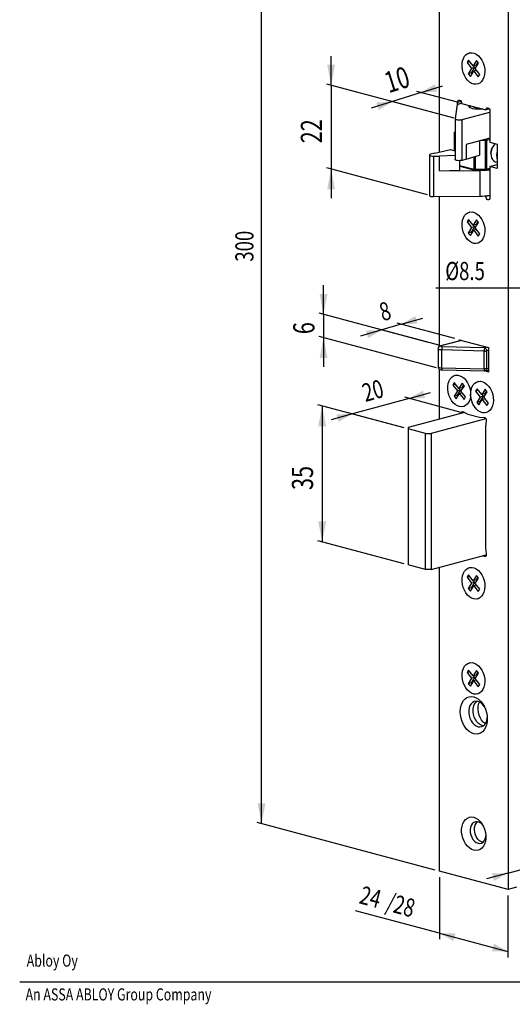
# Model space of a CAD drawing. Extents: x 2 to 40, y 1.2 to 56.1.
# Drawn here: x 2 to 18.2, y 2.1 to 34.7 of the extents above; entities that cross this region are included whole.
import ezdxf

# ---------------------------------------------------------------- set-up
doc = ezdxf.new("R2010")
doc.units = 0
doc.header["$PDSIZE"] = -1
doc.linetypes.add('SLDTANVISIBLE0', pattern=[12.7, 6.35, -1.27, 1.27, -1.27, 1.27, -1.27])
doc.layers.get('0').update_dxf_attribs({"linetype": 'CONTINUOUS'})
doc.layers.get('DEFPOINTS').update_dxf_attribs({"linetype": 'CONTINUOUS'})
doc.layers.add('1', color=19, linetype='CONTINUOUS')
doc.dimstyles.new('SLDDIMSTYLE0', dxfattribs={"dimtxt": 0.6, "dimasz": 0.7, "dimexe": 0.2, "dimexo": 0.0625, "dimgap": 0.15, "dimtad": 2, "dimlfac": 7.5, "dimzin": 12, "dimsah": 1, "dimcen": 0.09, "dimclrd": 19, "dimclre": 19, "dimclrt": 19, "dimazin": 3, "dimtfac": 1, "dimtofl": 0, "dimtmove": 0, "dimatfit": 3})
doc.dimstyles.new('SLDDIMSTYLE1', dxfattribs={"dimtxt": 0.6, "dimasz": 0.7, "dimexe": 0.2, "dimexo": 0.0625, "dimgap": 0.15, "dimtad": 2, "dimlfac": 7.5, "dimzin": 12, "dimsah": 1, "dimcen": 0.09, "dimclrd": 19, "dimclre": 19, "dimclrt": 19, "dimazin": 3, "dimtfac": 1, "dimtofl": 0, "dimtmove": 0, "dimatfit": 3})
doc.dimstyles.new('SLDDIMSTYLE2', dxfattribs={"dimtxt": 0.7, "dimasz": 0.7, "dimexe": 0.2, "dimexo": 0.0625, "dimgap": 0.175, "dimtad": 2, "dimlfac": 7.5, "dimzin": 12, "dimsah": 1, "dimcen": 0.09, "dimclrd": 19, "dimclre": 19, "dimclrt": 19, "dimazin": 3, "dimtfac": 1, "dimtofl": 0, "dimtmove": 0, "dimatfit": 3})

# ---------------------------------------------------------------- blocks, each defined once
blk = doc.blocks.new('NOTE0')
at = {"layer": '1', "width": 0.75}
blk.add_text('Abloy Oy', height=0.4, dxfattribs=at).set_placement((0, -0.4))
blk = doc.blocks.new('NOTE1')
at = {"layer": '1', "width": 0.75}
blk.add_text('An ASSA ABLOY Group Company', height=0.4, dxfattribs=at).set_placement((0, -0.4))
blk = doc.blocks.new('*D9')
at = {"layer": '1'}
for p, q in [((14.572, 24.609), (15.279, 24.817)), ((13.932, 24.421), (13.225, 24.213)), ((15.81, 23.918), (13.791, 24.459)), ((14.572, 24.609), (13.932, 24.421)), ((16.337, 24.137), (14.431, 24.647))]:
    blk.add_line(p, q, dxfattribs=at)
for points in [[(14.572, 24.609), (15.104, 24.63), (15.031, 24.88)], [(13.932, 24.421), (13.401, 24.4), (13.474, 24.151)]]:
    blk.add_solid(points, dxfattribs=at)
at = {"layer": 'DEFPOINTS'}
for p in [(16.478, 24.099), (15.57, 23.983)]:
    blk.add_point(p, dxfattribs=at)
at = {"layer": '1', "width": 0.75}
blk.add_text('8', height=0.6, rotation=16.3912, dxfattribs=at).set_placement((13.957, 24.706))
blk = doc.blocks.new('*D10')
at = {"layer": '1'}
for p, q in [((14.829, 22.158), (12.96, 21.644)), ((16.63, 21.675), (14.687, 22.196)), ((14.829, 22.158), (15.536, 22.352)), ((12.96, 21.644), (12.252, 21.45)), ((14.661, 21.188), (12.818, 21.682))]:
    blk.add_line(p, q, dxfattribs=at)
for points in [[(14.829, 22.158), (15.358, 22.169), (15.289, 22.419)], [(12.96, 21.644), (12.43, 21.634), (12.499, 21.383)]]:
    blk.add_solid(points, dxfattribs=at)
at = {"layer": 'DEFPOINTS'}
for p in [(16.771, 21.638), (14.802, 21.151)]:
    blk.add_point(p, dxfattribs=at)
at = {"layer": '1', "width": 0.75}
blk.add_text('20', height=0.6, rotation=15.3647, dxfattribs=at).set_placement((13.382, 22.037))
blk = doc.blocks.new('*D11')
at = {"layer": '1'}
for p, q in [((15.833, 6.333), (15.833, 4.282)), ((18.095, 5.726), (18.095, 3.676)), ((15.833, 4.475), (13.063, 5.217)), ((15.833, 4.475), (18.095, 3.868))]:
    blk.add_line(p, q, dxfattribs=at)
for points in [[(15.833, 4.475), (16.294, 4.216), (16.361, 4.468)], [(18.095, 3.868), (17.634, 4.127), (17.567, 3.875)]]:
    blk.add_solid(points, dxfattribs=at)
at = {"layer": 'DEFPOINTS'}
for p in [(15.833, 6.525), (18.095, 5.919)]:
    blk.add_point(p, dxfattribs=at)
at = {"layer": '1', "width": 0.75}
for s, p in [('24', (13.148, 5.47)), ('/28', (14.033, 5.233))]:
    blk.add_text(s, height=0.6, rotation=345.002, dxfattribs=at).set_placement(p)
blk = doc.blocks.new('*D12')
at = {"layer": '1'}
for p, q in [((18.378, 6.538), (20.3, 7.053)), ((18.095, 6.462), (18.378, 6.538)), ((18.095, 6.462), (17.388, 6.273))]:
    blk.add_line(p, q, dxfattribs=at)
for points in [[(18.378, 6.538), (18.907, 6.545), (18.839, 6.796)], [(18.095, 6.462), (17.567, 6.455), (17.634, 6.204)]]:
    blk.add_solid(points, dxfattribs=at)
at = {"layer": 'DEFPOINTS'}
for p in [(18.095, 5.919), (18.378, 5.995)]:
    blk.add_point(p, dxfattribs=at)
at = {"layer": '1', "width": 0.75}
blk.add_text('3', height=0.6, rotation=14.998, dxfattribs=at).set_placement((19.482, 7.11))
blk = doc.blocks.new('*D26')
at = {"layer": '1'}
for p, q in [((18.733, 25.805), (15.707, 25.805)), ((20.421, 23.998), (18.733, 25.805))]:
    blk.add_line(p, q, dxfattribs=at)
blk.add_solid([(20.421, 23.998), (20.163, 24.464), (19.973, 24.287)], dxfattribs=at)
at = {"layer": 'DEFPOINTS', "color": 7}
for p in [(20.421, 23.998), (20.707, 23.691)]:
    blk.add_point(p, dxfattribs=at)
at = {"layer": '1', "width": 0.75}
blk.add_text('%%c8.5', height=0.6, dxfattribs=at).set_placement((16.024, 26.071))
blk = doc.blocks.new('*D31')
at = {"layer": '1'}
for p, q in [((15.691, 45.101), (9.816, 46.675)), ((9.957, 8.099), (9.957, 46.637)), ((15.691, 6.563), (9.816, 8.137))]:
    blk.add_line(p, q, dxfattribs=at)
for points in [[(9.957, 46.637), (9.827, 45.963), (10.087, 45.963)], [(9.957, 8.099), (10.087, 8.774), (9.827, 8.774)]]:
    blk.add_solid(points, dxfattribs=at)
at = {"layer": 'DEFPOINTS'}
for p in [(15.833, 45.063), (15.833, 6.525)]:
    blk.add_point(p, dxfattribs=at)
at = {"layer": '1', "width": 0.75}
blk.add_text('300', height=0.6, rotation=90, dxfattribs=at).set_placement((9.69, 26.68))
blk = doc.blocks.new('*D34')
at = {"layer": '1'}
for p, q in [((14.661, 21.188), (11.816, 21.951)), ((11.958, 21.913), (11.958, 17.417)), ((14.661, 16.692), (11.816, 17.454))]:
    blk.add_line(p, q, dxfattribs=at)
for points in [[(11.958, 21.913), (11.828, 21.238), (12.088, 21.238)], [(11.958, 17.417), (12.088, 18.091), (11.828, 18.091)]]:
    blk.add_solid(points, dxfattribs=at)
at = {"layer": 'DEFPOINTS'}
for p in [(14.802, 21.151), (14.802, 16.654)]:
    blk.add_point(p, dxfattribs=at)
at = {"layer": '1', "width": 0.75}
blk.add_text('35', height=0.7, rotation=90, dxfattribs=at).set_placement((11.658, 19.13))
blk = doc.blocks.new('*D35')
at = {"layer": '1'}
for p, q in [((12.003, 24.935), (12.003, 25.899)), ((15.428, 24.018), (11.862, 24.973)), ((12.003, 24.935), (12.003, 24.165)), ((15.729, 23.167), (11.862, 24.203)), ((12.003, 24.165), (12.003, 23.201))]:
    blk.add_line(p, q, dxfattribs=at)
for points in [[(12.003, 24.935), (12.133, 25.61), (11.873, 25.61)], [(12.003, 24.165), (11.873, 23.49), (12.133, 23.49)]]:
    blk.add_solid(points, dxfattribs=at)
at = {"layer": 'DEFPOINTS'}
for p in [(15.57, 23.98), (15.57, 23.209)]:
    blk.add_point(p, dxfattribs=at)
at = {"layer": '1', "width": 0.75}
blk.add_text('6', height=0.7, rotation=90, dxfattribs=at).set_placement((11.703, 24.283))
blk = doc.blocks.new('*D36')
at = {"layer": '1'}
for p, q in [((15.225, 32.271), (14.283, 31.973)), ((16.422, 31.95), (15.084, 32.308)), ((15.225, 32.271), (15.932, 32.494)), ((14.283, 31.973), (13.576, 31.75)), ((15.125, 31.747), (14.141, 32.011))]:
    blk.add_line(p, q, dxfattribs=at)
for points in [[(15.225, 32.271), (15.759, 32.303), (15.681, 32.551)], [(14.283, 31.973), (13.749, 31.941), (13.827, 31.693)]]:
    blk.add_solid(points, dxfattribs=at)
at = {"layer": 'DEFPOINTS'}
for p in [(16.563, 31.912), (15.267, 31.709)]:
    blk.add_point(p, dxfattribs=at)
at = {"layer": '1', "width": 0.75}
blk.add_text('10', height=0.7, rotation=17.5156, dxfattribs=at).set_placement((14.154, 32.247))
blk = doc.blocks.new('*D37')
at = {"layer": '1'}
for p, q in [((12.254, 32.516), (12.254, 33.48)), ((16.318, 31.428), (12.113, 32.554)), ((12.254, 32.516), (12.254, 29.742)), ((15.435, 28.89), (12.113, 29.779)), ((12.254, 29.742), (12.254, 28.778))]:
    blk.add_line(p, q, dxfattribs=at)
for points in [[(12.254, 32.516), (12.384, 33.191), (12.124, 33.191)], [(12.254, 29.742), (12.124, 29.067), (12.384, 29.067)]]:
    blk.add_solid(points, dxfattribs=at)
at = {"layer": 'DEFPOINTS'}
for p in [(15.267, 31.709), (15.267, 28.935)]:
    blk.add_point(p, dxfattribs=at)
at = {"layer": '1', "width": 0.75}
blk.add_text('22', height=0.7, rotation=90, dxfattribs=at).set_placement((11.954, 30.594))

msp = doc.modelspace()

# ---------------------------------------------------------------- linework, layer by layer
at = {"color": 7, "linetype": 'CONTINUOUS'}
for p, q in [((15.8325, 30.3039), (15.8325, 45.063)), ((18.0953, 44.4568), (18.0953, 5.919)), ((16.8259, 33.5852), (16.8165, 33.5827)), ((16.7936, 33.3438), (16.7433, 33.2641)), ((16.8366, 33.2891), (16.7433, 33.2641)), ((16.7433, 33.2641), (16.8952, 33.0712)), ((16.9455, 33.1508), (16.7936, 33.3438)), ((17.0572, 33.3278), (16.9455, 33.1508)), ((17.0138, 33.064), (17.1256, 33.2409)), ((17.1007, 33.2725), (17.0398, 33.176)), ((17.1256, 33.2409), (17.0572, 33.3278)), ((16.8952, 33.0712), (16.7834, 32.8942)), ((16.8777, 32.9194), (16.7834, 32.8942)), ((16.7834, 32.8942), (16.8517, 32.8073)), ((16.8517, 32.8073), (16.9635, 32.9843)), ((16.9895, 33.0964), (16.8777, 32.9194)), ((16.8777, 32.9194), (16.9026, 32.8878)), ((16.9895, 33.0964), (16.8952, 33.0712)), ((17.0398, 33.176), (16.9455, 33.1508)), ((16.9465, 33.1511), (16.9895, 33.0964)), ((17.0568, 33.0093), (16.9635, 32.9843)), ((16.9635, 32.9843), (17.1154, 32.7913)), ((17.1657, 32.871), (17.0138, 33.064)), ((17.1154, 32.7913), (17.1657, 32.871)), ((17.0925, 32.5524), (17.1019, 32.5549)), ((16.4312, 31.855), (16.4312, 31.9475)), ((16.5632, 31.9121), (17.3646, 31.6974)), ((16.4103, 31.8156), (16.3497, 31.4051)), ((16.5772, 31.3784), (17.4966, 31.6247)), ((17.4789, 31.728), (17.3646, 31.6974)), ((17.4966, 31.662), (17.4966, 30.6344)), ((16.3496, 31.4037), (16.3496, 30.0548)), ((16.3322, 30.8648), (16.3322, 30.957)), ((16.3322, 30.3473), (16.3322, 30.8648)), ((17.4966, 30.764), (16.7186, 30.5556)), ((17.1489, 30.6708), (17.1489, 30.2048)), ((17.4966, 30.6344), (17.7417, 30.5687)), ((15.6799, 30.2699), (16.1944, 30.3846)), ((16.1944, 30.3846), (16.3365, 30.3462)), ((16.7186, 30.5556), (16.7186, 30.0675)), ((17.5927, 30.4768), (17.5877, 30.468)), ((17.7417, 30.5687), (17.7417, 29.7594)), ((15.4984, 30.2068), (15.4984, 28.858)), ((15.6799, 30.2699), (15.5379, 30.2322)), ((15.6364, 30.1711), (15.8363, 30.173)), ((16.3496, 30.1899), (15.8363, 30.173)), ((15.8363, 29.6848), (15.8363, 30.173)), ((16.5005, 29.7067), (16.5005, 30.0194)), ((16.7186, 30.0675), (16.5772, 30.0296)), ((16.7186, 30.0675), (17.1489, 30.2048)), ((17.5296, 30.2512), (17.5296, 30.2411)), ((17.6791, 29.9823), (17.7417, 29.9655)), ((15.8363, 29.6848), (16.5005, 29.7067)), ((15.8363, 29.6848), (17.1688, 29.6974)), ((16.5005, 29.8384), (16.9984, 29.705)), ((17.0088, 29.7037), (17.3528, 29.7037)), ((17.3631, 29.705), (17.4966, 29.7408)), ((17.4966, 29.8251), (17.7417, 29.8907)), ((17.4966, 29.8251), (17.4966, 28.7974)), ((17.7417, 29.7594), (17.4966, 29.8251)), ((17.1688, 28.8367), (15.6364, 28.8223)), ((15.8325, 23.8772), (15.8325, 28.8241)), ((17.3646, 28.8328), (17.3269, 28.8429)), ((17.4431, 28.8538), (17.3646, 28.8328)), ((16.7936, 28.0769), (16.7433, 27.9973)), ((16.8366, 28.0223), (16.7433, 27.9973)), ((16.9455, 27.884), (16.7936, 28.0769)), ((16.8259, 28.3184), (16.8165, 28.3159)), ((17.0572, 28.0609), (16.9455, 27.884)), ((17.1007, 28.0057), (17.0398, 27.9092)), ((17.1256, 27.9741), (17.0572, 28.0609)), ((16.7433, 27.9973), (16.8952, 27.8043)), ((16.8952, 27.8043), (16.7834, 27.6274)), ((16.8517, 27.5405), (16.9635, 27.7175)), ((16.9895, 27.8296), (16.8777, 27.6526)), ((16.9895, 27.8296), (16.8952, 27.8043)), ((17.0398, 27.9092), (16.9455, 27.884)), ((16.9465, 27.8842), (16.9895, 27.8296)), ((17.0568, 27.7425), (16.9635, 27.7175)), ((16.9635, 27.7175), (17.1154, 27.5245)), ((17.0138, 27.7971), (17.1256, 27.9741)), ((17.1657, 27.6042), (17.0138, 27.7971)), ((16.8777, 27.6526), (16.7834, 27.6274)), ((16.7834, 27.6274), (16.8517, 27.5405)), ((16.8777, 27.6526), (16.9026, 27.621)), ((17.1154, 27.5245), (17.1657, 27.6042)), ((17.0925, 27.2856), (17.1019, 27.2881)), ((16.4784, 24.0548), (16.4784, 24.0988)), ((16.4784, 24.0988), (17.4495, 23.8387)), ((15.7866, 23.7962), (15.7866, 23.2054)), ((16.5612, 24.0766), (15.8681, 23.8942)), ((17.4495, 23.8387), (17.4495, 23.0294)), ((15.8325, 21.477), (15.8325, 23.1234)), ((15.9137, 23.1014), (17.3183, 23.0651)), ((16.3545, 22.921), (16.3451, 22.9184)), ((17.4495, 23.0294), (17.3157, 23.0652)), ((17.3444, 23.0682), (17.4495, 23.0958)), ((16.3222, 22.6795), (16.2719, 22.5999)), ((16.3652, 22.6248), (16.2719, 22.5999)), ((16.2719, 22.5999), (16.4238, 22.4069)), ((16.4741, 22.4865), (16.3222, 22.6795)), ((16.5858, 22.6635), (16.4741, 22.4865)), ((16.5683, 22.5118), (16.4741, 22.4865)), ((16.475, 22.4868), (16.5181, 22.4321)), ((16.5424, 22.3997), (16.6542, 22.5767)), ((16.6293, 22.6083), (16.5683, 22.5118)), ((16.6542, 22.5767), (16.5858, 22.6635)), ((17.0764, 22.4774), (17.0262, 22.3978)), ((17.2283, 22.2844), (17.0764, 22.4774)), ((17.1087, 22.7189), (17.0993, 22.7164)), ((16.4238, 22.4069), (16.312, 22.2299)), ((16.4063, 22.2552), (16.312, 22.2299)), ((16.312, 22.2299), (16.3803, 22.1431)), ((16.3803, 22.1431), (16.4921, 22.32)), ((16.5181, 22.4321), (16.4063, 22.2552)), ((16.4063, 22.2552), (16.4312, 22.2235)), ((16.5181, 22.4321), (16.4238, 22.4069)), ((16.5854, 22.345), (16.4921, 22.32)), ((16.4921, 22.32), (16.644, 22.1271)), ((16.6943, 22.2067), (16.5424, 22.3997)), ((16.644, 22.1271), (16.6943, 22.2067)), ((17.1195, 22.4228), (17.0262, 22.3978)), ((17.0262, 22.3978), (17.178, 22.2048)), ((17.178, 22.2048), (17.0662, 22.0278)), ((17.2723, 22.2301), (17.1605, 22.0531)), ((17.2723, 22.2301), (17.178, 22.2048)), ((17.3401, 22.4614), (17.2283, 22.2844)), ((17.3226, 22.3097), (17.2283, 22.2844)), ((17.2293, 22.2847), (17.2723, 22.2301)), ((17.3397, 22.143), (17.2464, 22.118)), ((17.2967, 22.1976), (17.4084, 22.3746)), ((17.4485, 22.0046), (17.2967, 22.1976)), ((17.3835, 22.4062), (17.3226, 22.3097)), ((17.4084, 22.3746), (17.3401, 22.4614)), ((16.6211, 21.8881), (16.6305, 21.8906)), ((17.1605, 22.0531), (17.0662, 22.0278)), ((17.0662, 22.0278), (17.1346, 21.941)), ((17.1346, 21.941), (17.2464, 22.118)), ((17.1605, 22.0531), (17.1854, 22.0215)), ((17.2464, 22.118), (17.3982, 21.925)), ((17.3982, 21.925), (17.4485, 22.0046)), ((16.6539, 21.697), (14.8025, 21.201)), ((16.6155, 21.7165), (16.771, 21.6375)), ((16.771, 21.6375), (17.1568, 21.5341)), ((17.1568, 21.5341), (17.3124, 21.5298)), ((17.3754, 21.686), (17.3848, 21.6886)), ((14.8025, 21.201), (14.8025, 21.1505)), ((17.368, 21.4842), (15.5567, 20.999)), ((17.3779, 21.423), (17.3505, 21.2184)), ((17.3505, 21.2184), (17.3505, 17.2243)), ((15.3682, 20.999), (14.8025, 21.1505)), ((14.8025, 21.1505), (14.8025, 16.6544)), ((15.3682, 16.5029), (15.3682, 20.999)), ((15.3682, 20.999), (15.5567, 20.999)), ((15.5567, 20.999), (15.5567, 16.5029)), ((15.5567, 16.5029), (17.3788, 16.991)), ((17.3124, 16.9333), (17.261, 16.9595)), ((17.3505, 17.2243), (17.3779, 17.0051)), ((15.3682, 16.5029), (14.8025, 16.6544)), ((15.5567, 16.5029), (15.3682, 16.5029)), ((15.8325, 6.5252), (15.8325, 16.5768)), ((16.7936, 16.3229), (16.7433, 16.2433)), ((16.9455, 16.13), (16.7936, 16.3229)), ((16.8259, 16.5644), (16.8165, 16.5619)), ((17.0572, 16.3069), (16.9455, 16.13)), ((17.1256, 16.2201), (17.0572, 16.3069)), ((16.8366, 16.2683), (16.7433, 16.2433)), ((16.7433, 16.2433), (16.8952, 16.0503)), ((16.8952, 16.0503), (16.7834, 15.8733)), ((16.8517, 15.7865), (16.9635, 15.9635)), ((16.9895, 16.0756), (16.8777, 15.8986)), ((16.9895, 16.0756), (16.8952, 16.0503)), ((17.0398, 16.1552), (16.9455, 16.13)), ((16.9465, 16.1302), (16.9895, 16.0756)), ((17.0568, 15.9885), (16.9635, 15.9635)), ((16.9635, 15.9635), (17.1154, 15.7705)), ((17.0138, 16.0431), (17.1256, 16.2201)), ((17.1657, 15.8501), (17.0138, 16.0431)), ((17.1007, 16.2517), (17.0398, 16.1552)), ((16.8777, 15.8986), (16.7834, 15.8733)), ((16.7834, 15.8733), (16.8517, 15.7865)), ((16.8777, 15.8986), (16.9026, 15.867)), ((17.1154, 15.7705), (17.1657, 15.8501)), ((17.0925, 15.5315), (17.1019, 15.5341)), ((16.8259, 13.4172), (16.8165, 13.4146)), ((16.7936, 13.1757), (16.7433, 13.096)), ((16.8366, 13.121), (16.7433, 13.096)), ((16.7433, 13.096), (16.8952, 12.9031)), ((16.9455, 12.9827), (16.7936, 13.1757)), ((17.0572, 13.1597), (16.9455, 12.9827)), ((17.0138, 12.8959), (17.1256, 13.0728)), ((17.1007, 13.1045), (17.0398, 13.008)), ((17.1256, 13.0728), (17.0572, 13.1597)), ((16.8952, 12.9031), (16.7834, 12.7261)), ((16.8777, 12.7513), (16.7834, 12.7261)), ((16.7834, 12.7261), (16.8517, 12.6393)), ((16.8517, 12.6393), (16.9635, 12.8162)), ((16.9895, 12.9283), (16.8777, 12.7513)), ((16.8777, 12.7513), (16.9026, 12.7197)), ((16.9895, 12.9283), (16.8952, 12.9031)), ((17.0398, 13.008), (16.9455, 12.9827)), ((16.9465, 12.983), (16.9895, 12.9283)), ((17.0568, 12.8412), (16.9635, 12.8162)), ((16.9635, 12.8162), (17.1154, 12.6233)), ((17.1657, 12.7029), (17.0138, 12.8959)), ((17.1154, 12.6233), (17.1657, 12.7029)), ((17.0925, 12.3843), (17.1019, 12.3868)), ((18.0953, 5.919), (15.8325, 6.5252)), ((18.3781, 5.9948), (18.0953, 5.919))]:
    msp.add_line(p, q, dxfattribs=at)
at = {"color": 7, "linetype": 'SLDTANVISIBLE0'}
for p, q in [((16.5455, 31.9781), (16.4312, 31.9475)), ((16.5772, 30.0296), (16.5772, 31.3784)), ((16.3496, 30.8557), (16.344, 30.8572)), ((16.344, 30.8572), (16.344, 30.3434)), ((17.3528, 30.6836), (17.1963, 30.6836)), ((17.3528, 29.733), (17.3528, 30.6836)), ((17.4966, 30.7177), (17.381, 30.6867)), ((17.381, 30.6867), (17.381, 29.7361)), ((15.6364, 30.1711), (15.6364, 28.8223)), ((16.9805, 29.7361), (16.9805, 30.1511)), ((17.0088, 30.1601), (17.0088, 29.733)), ((16.5005, 29.8647), (16.9805, 29.7361)), ((17.0088, 29.733), (17.3528, 29.733)), ((17.1688, 29.6974), (17.1688, 28.8367)), ((17.381, 29.7361), (17.4966, 29.7671)), ((16.5736, 24.0733), (15.8919, 23.8938)), ((15.9161, 23.8755), (17.3207, 23.8393)), ((17.3207, 23.8393), (17.3845, 23.8561)), ((17.3117, 23.7245), (15.9071, 23.7607)), ((15.9071, 23.1698), (15.9071, 23.7607)), ((17.3117, 23.1336), (17.3117, 23.7245)), ((17.4495, 23.7482), (17.3861, 23.7315)), ((17.3861, 23.7315), (17.3861, 23.1406)), ((15.9071, 23.1698), (17.3117, 23.1336)), ((17.3861, 23.1406), (17.4495, 23.1573)), ((17.3673, 16.9481), (17.3124, 16.9333))]:
    msp.add_line(p, q, dxfattribs=at)
at = {"color": 7, "linetype": 'CONTINUOUS', "flags": 128}
for points in [[(17.178, 33.4215), (17.2315, 33.3421), (17.2749, 33.2527), (17.3068, 33.1567), (17.3259, 33.0574), (17.3316, 32.9585), (17.3236, 32.8635), (17.3024, 32.7759), (17.2685, 32.6989), (17.2233, 32.6352), (17.1684, 32.5871), (17.1058, 32.5563), (17.0376, 32.5441), (16.9665, 32.5508), (16.895, 32.5761), (16.8256, 32.6192), (16.7608, 32.6785), (16.7031, 32.7519), (16.6544, 32.8367), (16.6166, 32.9298), (16.591, 33.0279), (16.5786, 33.1274), (16.5797, 33.2248), (16.5944, 33.3165), (16.622, 33.3992), (16.6617, 33.4699), (16.712, 33.5261), (16.7711, 33.5657), (16.8367, 33.5872), (16.9067, 33.5901), (16.9783, 33.574), (17.0491, 33.5396), (17.1165, 33.4881), (17.178, 33.4215)], [(16.5623, 31.9277), (16.5512, 31.9238), (16.5042, 31.9042), (16.4661, 31.8833), (16.4376, 31.8614), (16.4189, 31.8387), (16.4103, 31.8156)], [(16.4312, 31.9475), (16.4363, 31.9805), (16.4506, 32.0059), (16.472, 32.0196), (16.4972, 32.0197), (16.5225, 32.0061), (16.5439, 31.9809), (16.5582, 31.9479), (16.5632, 31.9121)], [(17.266, 31.7238), (17.2376, 31.7212), (17.1588, 31.7177), (17.0792, 31.7192), (17.0031, 31.7258), (16.9349, 31.7369), (16.8784, 31.752), (16.8368, 31.7703), (16.8125, 31.7907), (16.8068, 31.812), (16.82, 31.8331), (16.8296, 31.8407)], [(16.8632, 31.8317), (16.8464, 31.8161), (16.8269, 31.7828), (16.8266, 31.7812)], [(17.3646, 31.6974), (17.3696, 31.7305), (17.3839, 31.7558), (17.4054, 31.7696), (17.4306, 31.7696), (17.4559, 31.756), (17.4773, 31.7308), (17.4916, 31.6978), (17.4966, 31.662)], [(16.3497, 31.4051), (16.3541, 31.3945), (16.3699, 31.3847), (16.3958, 31.3766), (16.4295, 31.3709), (16.4679, 31.3682), (16.5076, 31.3686), (16.5452, 31.3721), (16.5772, 31.3784)], [(17.5296, 30.2512), (17.5348, 30.3167), (17.5531, 30.3914), (17.5837, 30.4608), (17.5877, 30.468)], [(17.6843, 30.5841), (17.6403, 30.543), (17.5961, 30.4824), (17.5617, 30.4116), (17.5392, 30.3344), (17.5298, 30.2556), (17.5342, 30.1795), (17.5519, 30.1107), (17.582, 30.0532), (17.6228, 30.0102), (17.6719, 29.9844), (17.6791, 29.9823)], [(17.7417, 30.0823), (17.7321, 30.1265), (17.7278, 30.2025), (17.7372, 30.2814), (17.7417, 30.3014)], [(15.5379, 30.2322), (15.5141, 30.2236), (15.5008, 30.2136), (15.4992, 30.2029), (15.5094, 30.1926), (15.5304, 30.1836), (15.5605, 30.1766), (15.5969, 30.1723), (15.6364, 30.1711)], [(16.5772, 30.0296), (16.5452, 30.0233), (16.5076, 30.0197), (16.4679, 30.0193), (16.4295, 30.0221), (16.3958, 30.0278), (16.3699, 30.0359), (16.3541, 30.0457), (16.3496, 30.0548)], [(17.1688, 29.6974), (17.2867, 29.7011), (17.3286, 29.7037)], [(17.3702, 29.7069), (17.4008, 29.7098), (17.4966, 29.7216)], [(15.6364, 28.8223), (15.5969, 28.8235), (15.5605, 28.8278), (15.5304, 28.8348), (15.5094, 28.8438), (15.4992, 28.8541), (15.4984, 28.858)], [(17.4966, 28.8609), (17.4221, 28.8514), (17.3401, 28.8438), (17.2552, 28.8389), (17.1688, 28.8367)], [(17.4966, 28.7974), (17.4916, 28.7643), (17.4773, 28.739), (17.4559, 28.7252), (17.4306, 28.7252), (17.4054, 28.7388), (17.3839, 28.764), (17.3696, 28.797), (17.3646, 28.8328)], [(17.178, 28.1547), (17.2315, 28.0752), (17.2749, 27.9859), (17.3068, 27.8898), (17.3259, 27.7906), (17.3316, 27.6917), (17.3236, 27.5967), (17.3024, 27.5091), (17.2685, 27.4321), (17.2233, 27.3683), (17.1684, 27.3202), (17.1058, 27.2895), (17.0376, 27.2773), (16.9665, 27.2839), (16.895, 27.3093), (16.8256, 27.3524), (16.7608, 27.4117), (16.7031, 27.4851), (16.6544, 27.5698), (16.6166, 27.663), (16.591, 27.7611), (16.5786, 27.8606), (16.5797, 27.958), (16.5944, 28.0497), (16.622, 28.1324), (16.6617, 28.2031), (16.712, 28.2592), (16.7711, 28.2988), (16.8367, 28.3204), (16.9067, 28.3232), (16.9783, 28.3071), (17.0491, 28.2728), (17.1165, 28.2213), (17.178, 28.1547)], [(15.8681, 23.8942), (15.8411, 23.8839), (15.8107, 23.8602), (15.7935, 23.8321), (15.7866, 23.798), (15.787, 23.7959)], [(15.7869, 23.2054), (15.7929, 23.1709), (15.8075, 23.1453), (15.8259, 23.1273), (15.8467, 23.115), (15.8715, 23.1066), (15.9137, 23.1014)], [(16.7066, 22.7572), (16.7601, 22.6778), (16.8035, 22.5884), (16.8354, 22.4924), (16.8545, 22.3931), (16.8602, 22.2942), (16.8522, 22.1992), (16.831, 22.1117), (16.7971, 22.0346), (16.7519, 21.9709), (16.697, 21.9228), (16.6344, 21.8921), (16.5662, 21.8798), (16.4951, 21.8865), (16.4236, 21.9118), (16.3542, 21.9549), (16.2894, 22.0142), (16.2317, 22.0876), (16.183, 22.1724), (16.1452, 22.2655), (16.1196, 22.3636), (16.1072, 22.4632), (16.1083, 22.5605), (16.1229, 22.6522), (16.1506, 22.7349), (16.1903, 22.8056), (16.2406, 22.8618), (16.2997, 22.9014), (16.3653, 22.923), (16.4353, 22.9258), (16.5069, 22.9097), (16.5777, 22.8753), (16.6451, 22.8239), (16.7066, 22.7572)], [(17.4609, 22.5552), (17.5143, 22.4757), (17.5577, 22.3864), (17.5896, 22.2903), (17.6087, 22.191), (17.6144, 22.0921), (17.6065, 21.9972), (17.5852, 21.9096), (17.5514, 21.8325), (17.5062, 21.7688), (17.4512, 21.7207), (17.3886, 21.69), (17.3205, 21.6777), (17.2494, 21.6844), (17.1778, 21.7098), (17.1084, 21.7529), (17.0437, 21.8122), (16.9859, 21.8855), (16.9373, 21.9703), (16.8995, 22.0635), (16.8739, 22.1616), (16.8614, 22.2611), (16.8625, 22.3585), (16.8772, 22.4502), (16.9049, 22.5329), (16.9446, 22.6036), (16.9949, 22.6597), (17.0539, 22.6993), (17.1196, 22.7209), (17.1895, 22.7237), (17.2612, 22.7076), (17.332, 22.6732), (17.3994, 22.6218), (17.4609, 22.5552)], [(16.5496, 21.6691), (16.5517, 21.6809), (16.5573, 21.6962), (16.5657, 21.7085), (16.5763, 21.717), (16.5886, 21.7213), (16.602, 21.7212), (16.6155, 21.7165)], [(17.3124, 21.5298), (17.3259, 21.5272), (17.3392, 21.5203), (17.3515, 21.5093), (17.3622, 21.4951), (17.3705, 21.4783), (17.3761, 21.46), (17.3786, 21.4412), (17.3779, 21.423)], [(17.3779, 17.0051), (17.3786, 16.9865), (17.3761, 16.969), (17.3705, 16.9537), (17.3622, 16.9414), (17.3515, 16.9329), (17.3392, 16.9286), (17.3259, 16.9287), (17.3124, 16.9333)], [(17.178, 16.4007), (17.2315, 16.3212), (17.2749, 16.2319), (17.3068, 16.1358), (17.3259, 16.0365), (17.3316, 15.9376), (17.3236, 15.8427), (17.3024, 15.7551), (17.2685, 15.678), (17.2233, 15.6143), (17.1684, 15.5662), (17.1058, 15.5355), (17.0376, 15.5232), (16.9665, 15.5299), (16.895, 15.5553), (16.8256, 15.5984), (16.7608, 15.6577), (16.7031, 15.7311), (16.6544, 15.8158), (16.6166, 15.909), (16.591, 16.0071), (16.5786, 16.1066), (16.5797, 16.204), (16.5944, 16.2957), (16.622, 16.3784), (16.6617, 16.4491), (16.712, 16.5052), (16.7711, 16.5448), (16.8367, 16.5664), (16.9067, 16.5692), (16.9783, 16.5531), (17.0491, 16.5188), (17.1165, 16.4673), (17.178, 16.4007)], [(17.178, 13.2534), (17.2315, 13.174), (17.2749, 13.0846), (17.3068, 12.9886), (17.3259, 12.8893), (17.3316, 12.7904), (17.3236, 12.6954), (17.3024, 12.6078), (17.2685, 12.5308), (17.2233, 12.4671), (17.1684, 12.419), (17.1058, 12.3882), (17.0376, 12.376), (16.9665, 12.3827), (16.895, 12.408), (16.8256, 12.4511), (16.7608, 12.5104), (16.7031, 12.5838), (16.6544, 12.6686), (16.6166, 12.7617), (16.591, 12.8598), (16.5786, 12.9594), (16.5797, 13.0567), (16.5944, 13.1484), (16.622, 13.2311), (16.6617, 13.3018), (16.712, 13.358), (16.7711, 13.3976), (16.8367, 13.4192), (16.9067, 13.422), (16.9783, 13.4059), (17.0491, 13.3715), (17.1165, 13.3201), (17.178, 13.2534)], [(16.9639, 11.0714), (16.8862, 11.1016), (16.8108, 11.1493), (16.74, 11.2132), (16.6761, 11.2913), (16.6209, 11.3813), (16.5761, 11.4804), (16.5431, 11.5857), (16.5229, 11.6938), (16.5161, 11.8016), (16.5229, 11.9057), (16.5431, 12.0031), (16.5761, 12.0906), (16.6209, 12.1658), (16.6761, 12.2262), (16.74, 12.2701), (16.8108, 12.296), (16.8862, 12.3034), (16.9639, 12.2918), (17.0417, 12.2617), (17.1171, 12.214), (17.1878, 12.1501), (17.2518, 12.0719), (17.307, 11.9819), (17.3518, 11.8828), (17.3847, 11.7776), (17.405, 11.6694), (17.4118, 11.5616), (17.405, 11.4575), (17.3847, 11.3602), (17.3518, 11.2726), (17.307, 11.1975), (17.2518, 11.1371), (17.1878, 11.0932), (17.1171, 11.0672), (17.0417, 11.0599), (16.9639, 11.0714)], [(17.3118, 11.9727), (17.2854, 12.009), (17.23, 12.0675), (17.169, 12.1108), (17.1053, 12.137), (17.0416, 12.145), (16.9807, 12.1343), (16.9252, 12.1055), (16.8776, 12.0599), (16.84, 11.9994), (16.8139, 11.9266), (16.8006, 11.8448), (16.8006, 11.7575), (16.8139, 11.6686), (16.84, 11.5819), (16.8776, 11.5012), (16.9252, 11.43), (16.9807, 11.3715), (17.0416, 11.3282), (17.1053, 11.302), (17.1053, 11.302)], [(17.2847, 11.333), (17.2468, 11.3399), (17.1831, 11.3661), (17.1221, 11.4094), (17.0667, 11.4679), (17.0191, 11.5391), (16.9814, 11.6198), (16.9553, 11.7065), (16.942, 11.7954), (16.942, 11.8827), (16.9553, 11.9645), (16.9814, 12.0372), (17.0191, 12.0978), (17.0667, 12.1434), (17.0674, 12.144)], [(17.3471, 11.3983), (17.3365, 11.4054), (17.2752, 11.4577), (17.2204, 11.5244), (17.1744, 11.6026), (17.1391, 11.6893), (17.1159, 11.7808), (17.1058, 11.8734), (17.1091, 11.9634), (17.1259, 12.047), (17.1542, 12.1186)], [(17.1053, 11.302), (17.169, 11.2941), (17.23, 11.3047), (17.2854, 11.3335), (17.3331, 11.3792), (17.3707, 11.4397), (17.3968, 11.5124), (17.4101, 11.5942), (17.4107, 11.6034)], [(16.9639, 7.2177), (16.8903, 7.2467), (16.8192, 7.2933), (16.753, 7.356), (16.694, 7.4325), (16.6442, 7.5203), (16.6052, 7.6164), (16.5785, 7.7175), (16.5649, 7.8201), (16.5649, 7.9209), (16.5785, 8.0163), (16.6052, 8.1031), (16.6442, 8.1783), (16.694, 8.2394), (16.753, 8.2843), (16.8192, 8.3115), (16.8903, 8.32), (16.9639, 8.3096), (17.0375, 8.2806), (17.1087, 8.2339), (17.1749, 8.1713), (17.2339, 8.0948), (17.2837, 8.007), (17.3226, 7.9109), (17.3493, 7.8098), (17.3629, 7.7071), (17.3629, 7.6064), (17.3493, 7.511), (17.3226, 7.4242), (17.2837, 7.3489), (17.2339, 7.2878), (17.1749, 7.2429), (17.1087, 7.2158), (17.0375, 7.2072), (16.9639, 7.2177)], [(17.2774, 8.0197), (17.2478, 8.0585), (17.194, 8.1097), (17.1354, 8.1443), (17.0752, 8.1604), (17.0167, 8.1572), (16.9629, 8.1348), (16.9168, 8.0945), (16.8808, 8.0383), (16.857, 7.9694), (16.8465, 7.8914), (16.85, 7.8086), (16.8673, 7.7254), (16.8974, 7.6463), (16.9387, 7.5755), (16.989, 7.517), (17.0455, 7.4738), (17.1053, 7.4482), (17.1053, 7.4482)], [(17.2668, 7.4818), (17.2167, 7.4966), (17.1581, 7.5312), (17.1043, 7.5824), (17.0582, 7.6475), (17.0222, 7.7229), (16.9984, 7.8046), (16.9879, 7.8882), (16.9914, 7.9691), (17.0087, 8.0431), (17.0388, 8.1061), (17.0801, 8.1547), (17.0853, 8.1591)], [(17.1053, 7.4482), (17.1651, 7.4418), (17.2217, 7.4546), (17.272, 7.4862), (17.3133, 7.5348), (17.3434, 7.5978), (17.3607, 7.6718), (17.3634, 7.6986)]]:
    msp.add_lwpolyline(points, dxfattribs=at)
at = {"color": 7, "linetype": 'SLDTANVISIBLE0', "flags": 128}
for points in [[(16.9227, 31.8158), (16.9412, 31.8039), (16.9804, 31.7899), (17.0328, 31.7794), (17.077, 31.7745)], [(16.3496, 30.9887), (16.344, 30.9842), (16.339, 30.9784), (16.3353, 30.9717), (16.333, 30.9645), (16.3322, 30.957)], [(16.3496, 30.8966), (16.344, 30.8921), (16.339, 30.8862), (16.3353, 30.8796), (16.333, 30.8723), (16.3322, 30.8648)], [(16.344, 30.8572), (16.3413, 30.858), (16.339, 30.8588), (16.337, 30.8598), (16.3353, 30.8607), (16.334, 30.8617), (16.333, 30.8627), (16.3324, 30.8638), (16.3322, 30.8648)], [(16.3496, 30.8818), (16.3487, 30.8799), (16.3461, 30.8725), (16.3445, 30.8649), (16.344, 30.8572)], [(17.3528, 30.7255), (17.3528, 30.7204), (17.3528, 30.7139), (17.3528, 30.7068), (17.3528, 30.6991), (17.3528, 30.6913), (17.3528, 30.6836)], [(17.381, 30.6867), (17.3781, 30.686), (17.375, 30.6854), (17.3716, 30.6848), (17.3681, 30.6844), (17.3644, 30.684), (17.3606, 30.6838), (17.3567, 30.6836), (17.3528, 30.6836)], [(17.3623, 30.728), (17.3636, 30.727), (17.3685, 30.7221), (17.3728, 30.7162), (17.3763, 30.7094), (17.3789, 30.702), (17.3805, 30.6944), (17.381, 30.6867)], [(17.0088, 29.733), (17.0049, 29.733), (17.001, 29.7332), (16.9972, 29.7334), (16.9935, 29.7338), (16.9899, 29.7342), (16.9866, 29.7348), (16.9834, 29.7354), (16.9805, 29.7361)], [(16.9805, 29.7361), (16.981, 29.7287), (16.9826, 29.7219), (16.9853, 29.716), (16.9888, 29.7111), (16.9931, 29.7074), (16.998, 29.7052), (16.9984, 29.705)], [(17.0088, 29.733), (17.0088, 29.7256), (17.0088, 29.719), (17.0088, 29.7133), (17.0088, 29.7088), (17.0088, 29.7057), (17.0088, 29.704), (17.0088, 29.7037)], [(17.381, 29.7361), (17.3781, 29.7354), (17.375, 29.7348), (17.3716, 29.7342), (17.3681, 29.7338), (17.3644, 29.7334), (17.3606, 29.7332), (17.3567, 29.733), (17.3528, 29.733)], [(17.3528, 29.733), (17.3528, 29.7256), (17.3528, 29.719), (17.3528, 29.7133), (17.3528, 29.7088), (17.3528, 29.7057), (17.3528, 29.704), (17.3528, 29.7037)], [(17.381, 29.7361), (17.3805, 29.7287), (17.3789, 29.7219), (17.3763, 29.716), (17.3728, 29.7111), (17.3685, 29.7074), (17.3636, 29.7052), (17.3631, 29.705)], [(15.9071, 23.7607), (15.8705, 23.7631), (15.8378, 23.7681), (15.8117, 23.7754), (15.7942, 23.7843), (15.7868, 23.7942), (15.7866, 23.7962)], [(15.8919, 23.8938), (15.8791, 23.8956), (15.8681, 23.8942)], [(15.8919, 23.8938), (15.885, 23.8914), (15.8809, 23.8886), (15.88, 23.8856), (15.8822, 23.8826), (15.8874, 23.8799), (15.8953, 23.8777), (15.9051, 23.8762), (15.9161, 23.8755)], [(15.9161, 23.8755), (15.9143, 23.8689), (15.9126, 23.8592), (15.9111, 23.8465), (15.9097, 23.8316), (15.9086, 23.8149), (15.9078, 23.797), (15.9073, 23.7787), (15.9071, 23.7607)], [(17.3207, 23.8393), (17.3189, 23.8327), (17.3172, 23.8229), (17.3157, 23.8103), (17.3143, 23.7953), (17.3132, 23.7786), (17.3124, 23.7608), (17.3119, 23.7425), (17.3117, 23.7245)], [(17.3207, 23.8393), (17.3334, 23.8341), (17.3457, 23.8256), (17.357, 23.8142), (17.3669, 23.8003), (17.3751, 23.7845), (17.3811, 23.7673), (17.3848, 23.7494), (17.3861, 23.7315)], [(17.3117, 23.7245), (17.3219, 23.7244), (17.332, 23.7245), (17.3421, 23.725), (17.3518, 23.7258), (17.3612, 23.7268), (17.3701, 23.7282), (17.3784, 23.7297), (17.3861, 23.7315)], [(15.7866, 23.2054), (15.7868, 23.2033), (15.7942, 23.1934), (15.8117, 23.1845), (15.8378, 23.1772), (15.8705, 23.1722), (15.9071, 23.1698)], [(15.9071, 23.1698), (15.9073, 23.1527), (15.9078, 23.1373), (15.9086, 23.124), (15.9097, 23.1135), (15.9111, 23.1061), (15.9126, 23.1021), (15.9137, 23.1014)], [(17.3861, 23.1406), (17.3784, 23.1388), (17.3701, 23.1372), (17.3612, 23.1359), (17.3518, 23.1349), (17.3421, 23.1341), (17.332, 23.1336), (17.3219, 23.1334), (17.3117, 23.1336)], [(17.3117, 23.1336), (17.3119, 23.1165), (17.3124, 23.101), (17.3132, 23.0878), (17.3143, 23.0773), (17.3157, 23.0699), (17.3172, 23.0659), (17.3183, 23.0651)], [(17.3861, 23.1406), (17.3848, 23.1234), (17.3811, 23.1076), (17.3751, 23.0937), (17.3669, 23.0823), (17.357, 23.0738), (17.3457, 23.0686), (17.3444, 23.0682)]]:
    msp.add_lwpolyline(points, dxfattribs=at)
at = {"color": 7, "linetype": 'CONTINUOUS'}
for centre, radius, start, end in [((16.3722, 30.957), 0.04, 124.49051, 180), ((17.0088, 29.7437), 0.04, 255.00204, 270), ((17.3528, 29.7437), 0.04, 270, 284.99796), ((17.3207, 23.1585), 0.0933, 268.52227, 284.74986)]:
    msp.add_arc(centre, radius, start, end, dxfattribs=at)
at = {"layer": '1', "color": 7}
msp.add_line((1.9692, 2.8662), (39.9602, 2.8662), dxfattribs=at)

# ---------------------------------------------------------------- block references
at = {"layer": '1'}
for name, p in [('NOTE0', (2.2007, 3.7691)), ('NOTE1', (2.1625, 2.652))]:
    msp.add_blockref(name, p, dxfattribs=at)

# ---------------------------------------------------------------- dimensions: what is measured, and where the dimension line sits
for base, p1, p2, angle, dimstyle, picture, middle in [((15.265, 45.215), (15.8325, 6.5252), (15.8325, 45.063), 82.08986, 'SLDDIMSTYLE0', '*D31', (9.9569, 27.3682)), ((14.9552, 31.7928), (16.5632, 31.9121), (15.2669, 31.7093), 331.33522, 'SLDDIMSTYLE2', '*D36', (14.754, 32.1218)), ((13.6068, 23.7351), (15.5695, 23.9801), (15.5695, 23.2093), 277.91014, 'SLDDIMSTYLE2', '*D35', (12.0033, 24.5501)), ((12.9768, 17.1436), (14.8025, 21.1505), (14.8025, 16.6544), 277.91014, 'SLDDIMSTYLE2', '*D34', (11.9576, 19.6646)), ((18.3781, 6.8459), (18.0953, 5.919), (18.3781, 5.9948), 1.10164, 'SLDDIMSTYLE0', '*D12', (19.7722, 6.9117))]:
    dim = msp.add_linear_dim(base=base, p1=p1, p2=p2, angle=angle, dimstyle=dimstyle, dxfattribs=at)
    dim.commit()
    dim.dimension.update_dxf_attribs({"geometry": picture, "text_midpoint": middle, "dimtype": 160})
for base, p1, p2, angle, text, dimstyle, picture, middle in [((13.4667, 29.4168), (15.2669, 31.7093), (15.2669, 28.9346), 277.91014, '22', 'SLDDIMSTYLE2', '*D37', (12.2545, 31.129)), ((14.8396, 24.1781), (16.4784, 24.0988), (15.5695, 23.9825), 333.54415, '8', 'SLDDIMSTYLE0', '*D9', (14.2524, 24.5153)), ((14.2478, 21.2991), (16.771, 21.6375), (14.8025, 21.1505), 325.0606, '20', 'SLDDIMSTYLE0', '*D10', (13.8942, 21.9011))]:
    dim = msp.add_linear_dim(base=base, p1=p1, p2=p2, angle=angle, text=text, dimstyle=dimstyle, dxfattribs=at)
    dim.commit()
    dim.dimension.update_dxf_attribs({"geometry": picture, "text_midpoint": middle, "dimtype": 160})
dim = msp.add_radius_dim(center=(20.7069, 23.6915), mpoint=(20.421, 23.9975), text='%%c8.5', dimstyle='SLDDIMSTYLE1', dxfattribs=at)
dim.commit()
dim.dimension.update_dxf_attribs({"geometry": '*D26', "text_midpoint": (17.0119, 26.2651), "dimtype": 164})
dim = msp.add_linear_dim(base=(18.09529, 4.97731), p1=(15.83255, 6.52522), p2=(18.09529, 5.91901), angle=178.89836, text='<>/28', dimstyle='SLDDIMSTYLE0', dxfattribs=at)
dim.commit()
dim.dimension.update_dxf_attribs({"geometry": '*D11', "text_midpoint": (14.22805, 4.90449), "dimtype": 160, "text_rotation": -1.10164})

doc.saveas('drawing.dxf')
